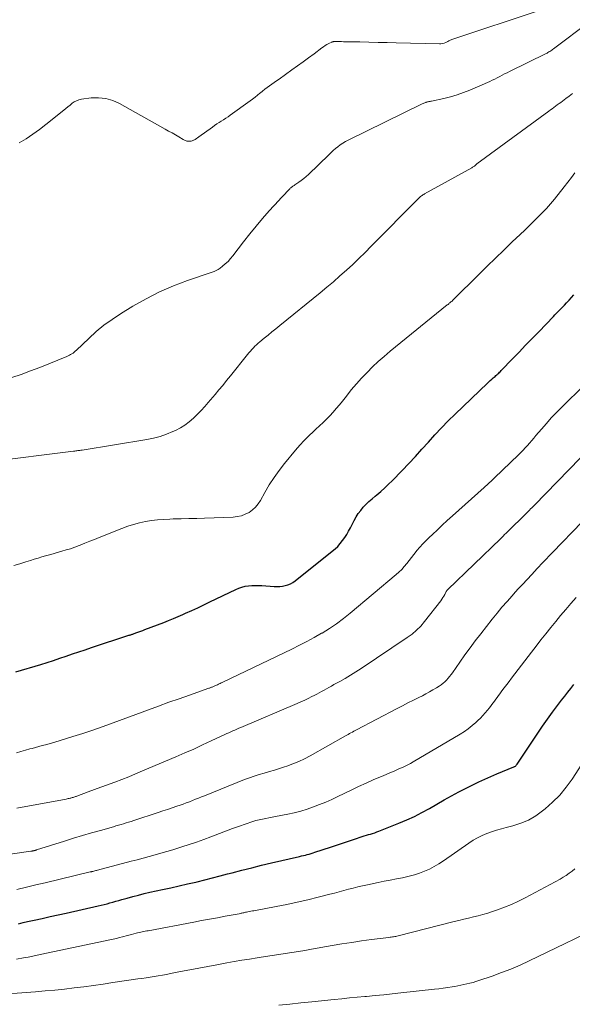
# Model space of a CAD drawing. Units: feet. Extents: x 2020000 to 2025000, y 580000 to 580504.
# Drawn here: x 2020477 to 2020578, y 580097 to 580276 of the extents above; entities that cross this region are included whole.
import ezdxf

# ---------------------------------------------------------------- set-up
doc = ezdxf.new("R2010")
doc.units = ezdxf.units.FT
doc.header["$LTSCALE"] = 100
doc.header["$MEASUREMENT"] = 0
doc.layers.add('CONTOUR INDEX', color=32, linetype='Continuous', lineweight=25)
doc.layers.add('CONTOUR INTERMEDIATE', color=40, linetype='Continuous', lineweight=15)

msp = doc.modelspace()

# ---------------------------------------------------------------- linework, layer by layer
at = {"layer": 'CONTOUR INDEX', "linetype": 'Continuous', "flags": 128}
for points, elevation in [([(2020476.71, 580157.58), (2020481.2, 580158.93), (2020482.36, 580159.29), (2020483.51, 580159.66), (2020484.67, 580160.04), (2020485.82, 580160.43), (2020486.97, 580160.82), (2020488.12, 580161.21), (2020489.27, 580161.6), (2020490.42, 580161.98), (2020497.16, 580164.21), (2020497.28, 580164.25), (2020497.4, 580164.29), (2020497.52, 580164.32), (2020497.64, 580164.36), (2020497.77, 580164.4), (2020497.89, 580164.44), (2020498.01, 580164.48), (2020498.13, 580164.52), (2020498.62, 580164.69), (2020498.99, 580164.82), (2020499.35, 580164.96), (2020499.72, 580165.09), (2020500.08, 580165.23), (2020503.51, 580166.55), (2020504.38, 580166.9), (2020505.25, 580167.25), (2020506.12, 580167.62), (2020506.98, 580167.99), (2020507.47, 580168.21), (2020508.58, 580168.7), (2020509.67, 580169.2), (2020510.77, 580169.72), (2020511.86, 580170.24), (2020516.55, 580172.52), (2020517.1, 580172.76), (2020517.67, 580172.95), (2020518.25, 580173.08), (2020518.85, 580173.18), (2020519.45, 580173.22), (2020520.06, 580173.25), (2020520.66, 580173.24), (2020521.26, 580173.21), (2020523.53, 580173.03), (2020524.03, 580173.02), (2020524.53, 580173.03), (2020525.03, 580173.1), (2020525.52, 580173.2), (2020526, 580173.35), (2020526.45, 580173.55), (2020526.88, 580173.79), (2020527.29, 580174.08), (2020534.04, 580179.41), (2020534.55, 580179.85), (2020535.03, 580180.31), (2020535.48, 580180.81), (2020535.9, 580181.34), (2020536.29, 580181.89), (2020536.66, 580182.46), (2020537, 580183.04), (2020537.32, 580183.64), (2020538.01, 580185), (2020538.36, 580185.64), (2020538.75, 580186.25), (2020539.19, 580186.83), (2020539.66, 580187.39), (2020540.17, 580187.92), (2020540.69, 580188.43), (2020541.24, 580188.92), (2020541.8, 580189.39), (2020542.12, 580189.66), (2020542.84, 580190.27), (2020543.55, 580190.89), (2020544.24, 580191.54), (2020544.91, 580192.2), (2020546.69, 580194.04), (2020547.91, 580195.3), (2020549.11, 580196.58), (2020550.29, 580197.88), (2020551.46, 580199.19), (2020552.63, 580200.49), (2020553.83, 580201.78), (2020555.06, 580203.03), (2020556.31, 580204.26), (2020562.17, 580209.88), (2020562.42, 580210.11), (2020562.67, 580210.34), (2020562.93, 580210.57), (2020563.19, 580210.79), (2020563.37, 580210.95), (2020563.54, 580211.09), (2020563.7, 580211.24), (2020563.87, 580211.38), (2020564.03, 580211.53), (2020564.19, 580211.67), (2020564.34, 580211.82), (2020564.5, 580211.98), (2020564.65, 580212.13), (2020566.72, 580214.27), (2020567.9, 580215.49), (2020569.08, 580216.72), (2020570.26, 580217.94), (2020571.44, 580219.17), (2020574.11, 580221.95), (2020574.36, 580222.2), (2020574.61, 580222.46), (2020574.85, 580222.71), (2020575.11, 580222.96), (2020575.36, 580223.21), (2020575.6, 580223.46), (2020575.85, 580223.72), (2020576.09, 580223.97), (2020576.5, 580224.4), (2020576.94, 580224.88), (2020577.37, 580225.37), (2020577.79, 580225.86)], 900), ([(2020477.18, 580111.99), (2020478, 580112.18), (2020478.83, 580112.36), (2020480.05, 580112.63), (2020481.49, 580112.96), (2020482.92, 580113.28), (2020484.36, 580113.6), (2020485.8, 580113.92), (2020491.59, 580115.21), (2020492.14, 580115.34), (2020492.68, 580115.47), (2020493.22, 580115.61), (2020493.76, 580115.76), (2020494.3, 580115.91), (2020494.84, 580116.06), (2020495.37, 580116.22), (2020495.91, 580116.37), (2020496.87, 580116.64), (2020497.88, 580116.92), (2020498.9, 580117.18), (2020499.93, 580117.43), (2020500.95, 580117.67), (2020503.26, 580118.17), (2020504.78, 580118.51), (2020506.29, 580118.85), (2020507.8, 580119.19), (2020509.32, 580119.54), (2020509.57, 580119.6), (2020510.95, 580119.93), (2020512.33, 580120.27), (2020513.71, 580120.63), (2020515.08, 580120.99), (2020515.89, 580121.21), (2020517.67, 580121.68), (2020519.45, 580122.13), (2020521.23, 580122.57), (2020523.02, 580122.99), (2020528.1, 580124.16), (2020528.45, 580124.25), (2020528.8, 580124.33), (2020529.16, 580124.42), (2020529.51, 580124.51), (2020529.85, 580124.6), (2020530.2, 580124.7), (2020530.55, 580124.8), (2020530.89, 580124.92), (2020533.7, 580125.85), (2020534.79, 580126.22), (2020535.87, 580126.58), (2020536.96, 580126.94), (2020538.04, 580127.29), (2020539.46, 580127.76), (2020539.84, 580127.88), (2020540.22, 580128), (2020540.59, 580128.12), (2020540.97, 580128.23), (2020541.35, 580128.35), (2020541.73, 580128.47), (2020542.1, 580128.61), (2020542.47, 580128.75), (2020546.11, 580130.19), (2020547.53, 580130.78), (2020548.92, 580131.42), (2020550.29, 580132.13), (2020551.63, 580132.87), (2020552.96, 580133.64), (2020554.3, 580134.4), (2020555.65, 580135.14), (2020557, 580135.87), (2020557.44, 580136.11), (2020559.01, 580136.92), (2020560.6, 580137.7), (2020562.22, 580138.43), (2020563.85, 580139.12), (2020566.93, 580140.39), (2020567.03, 580140.43), (2020567.12, 580140.48), (2020567.21, 580140.54), (2020567.29, 580140.6), (2020567.37, 580140.67), (2020567.44, 580140.74), (2020567.51, 580140.82), (2020567.57, 580140.9), (2020571.29, 580146.5), (2020572.14, 580147.77), (2020573.02, 580149.02), (2020573.92, 580150.26), (2020574.83, 580151.48), (2020575.6, 580152.49), (2020576.15, 580153.2), (2020576.7, 580153.9), (2020577.26, 580154.6), (2020577.83, 580155.3)], 920)]:
    msp.add_lwpolyline(points, dxfattribs=dict(at, elevation=elevation))
at = {"layer": 'CONTOUR INTERMEDIATE', "linetype": 'Continuous', "flags": 128}
for points, elevation in [([(2020477.28, 580253.37), (2020478.55, 580254.12), (2020479.79, 580254.91), (2020480.99, 580255.77), (2020482.16, 580256.67), (2020485.4, 580259.3), (2020485.77, 580259.6), (2020486.15, 580259.91), (2020486.52, 580260.21), (2020486.89, 580260.52), (2020487.28, 580260.78), (2020487.69, 580261), (2020488.13, 580261.15), (2020488.59, 580261.26), (2020490.36, 580261.5), (2020491.7, 580261.54), (2020493, 580261.42), (2020494.26, 580261.05), (2020495.48, 580260.51), (2020503.78, 580255.85), (2020504.39, 580255.5), (2020505.01, 580255.15), (2020505.62, 580254.79), (2020506.23, 580254.43), (2020507.01, 580253.98), (2020507.24, 580253.86), (2020507.47, 580253.76), (2020507.71, 580253.69), (2020507.96, 580253.64), (2020508.21, 580253.64), (2020508.45, 580253.66), (2020508.68, 580253.73), (2020508.91, 580253.83), (2020508.95, 580253.85), (2020509.18, 580253.99), (2020509.42, 580254.14), (2020509.64, 580254.3), (2020509.87, 580254.45), (2020512.32, 580256.23), (2020512.72, 580256.51), (2020513.12, 580256.78), (2020513.52, 580257.05), (2020513.93, 580257.3), (2020514.34, 580257.56), (2020514.75, 580257.82), (2020515.15, 580258.09), (2020515.54, 580258.37), (2020519.14, 580260.95), (2020519.6, 580261.29), (2020520.06, 580261.63), (2020520.5, 580261.99), (2020520.94, 580262.35), (2020521.01, 580262.41), (2020521.41, 580262.74), (2020521.82, 580263.07), (2020522.24, 580263.39), (2020522.67, 580263.69), (2020523.1, 580264), (2020523.53, 580264.3), (2020523.96, 580264.61), (2020524.39, 580264.91), (2020526.74, 580266.58), (2020527.75, 580267.3), (2020528.76, 580268.03), (2020529.76, 580268.76), (2020530.75, 580269.5), (2020532.15, 580270.55), (2020532.45, 580270.76), (2020532.76, 580270.97), (2020533.07, 580271.15), (2020533.4, 580271.33), (2020533.95, 580271.61), (2020534.01, 580271.63), (2020534.06, 580271.65), (2020534.12, 580271.67), (2020534.18, 580271.68), (2020534.24, 580271.69), (2020534.3, 580271.69), (2020534.36, 580271.69), (2020534.42, 580271.7), (2020535.02, 580271.69), (2020535.38, 580271.69), (2020535.74, 580271.69), (2020536.1, 580271.68), (2020536.46, 580271.67), (2020539.04, 580271.63), (2020540.68, 580271.59), (2020542.33, 580271.56), (2020543.98, 580271.52), (2020545.62, 580271.48), (2020553.44, 580271.27), (2020553.74, 580271.29), (2020554.03, 580271.33), (2020554.32, 580271.42), (2020554.59, 580271.53), (2020554.84, 580271.66), (2020554.99, 580271.73), (2020555.14, 580271.81), (2020555.29, 580271.88), (2020555.43, 580271.95), (2020555.58, 580272.02), (2020555.73, 580272.09), (2020555.89, 580272.15), (2020556.04, 580272.2), (2020571.36, 580277.28)], 884), ([(2020475.97, 580210.89), (2020477.68, 580211.45), (2020479.36, 580212.06), (2020481.04, 580212.71), (2020485.92, 580214.7), (2020486.16, 580214.8), (2020486.4, 580214.92), (2020486.63, 580215.04), (2020486.85, 580215.17), (2020487.07, 580215.31), (2020487.28, 580215.46), (2020487.48, 580215.63), (2020487.67, 580215.8), (2020489.92, 580217.97), (2020491.27, 580219.18), (2020492.67, 580220.34), (2020494.13, 580221.4), (2020495.65, 580222.4), (2020497.9, 580223.78), (2020500.29, 580225.14), (2020502.74, 580226.38), (2020505.26, 580227.46), (2020507.83, 580228.43), (2020512.28, 580229.93), (2020512.66, 580230.08), (2020513.02, 580230.25), (2020513.37, 580230.46), (2020513.7, 580230.69), (2020514.13, 580231.02), (2020514.66, 580231.45), (2020515.15, 580231.91), (2020515.61, 580232.4), (2020516.04, 580232.93), (2020517.96, 580235.46), (2020519.08, 580236.89), (2020520.23, 580238.3), (2020521.41, 580239.68), (2020522.61, 580241.04), (2020524.35, 580242.95), (2020524.71, 580243.33), (2020525.07, 580243.72), (2020525.43, 580244.1), (2020525.79, 580244.49), (2020526.32, 580245.04), (2020526.42, 580245.14), (2020526.53, 580245.24), (2020526.64, 580245.33), (2020526.75, 580245.42), (2020526.87, 580245.51), (2020526.99, 580245.59), (2020527.11, 580245.67), (2020527.24, 580245.75), (2020527.95, 580246.23), (2020528.43, 580246.56), (2020528.88, 580246.9), (2020529.32, 580247.27), (2020529.75, 580247.66), (2020533.39, 580251.2), (2020533.79, 580251.58), (2020534.2, 580251.96), (2020534.62, 580252.32), (2020535.04, 580252.67), (2020535.48, 580253.01), (2020535.94, 580253.32), (2020536.41, 580253.6), (2020536.9, 580253.86), (2020550.32, 580260.4), (2020550.48, 580260.48), (2020550.64, 580260.55), (2020550.8, 580260.61), (2020550.97, 580260.67), (2020551.06, 580260.7), (2020551.18, 580260.74), (2020551.3, 580260.77), (2020551.42, 580260.8), (2020551.54, 580260.83), (2020551.67, 580260.85), (2020551.79, 580260.87), (2020551.91, 580260.9), (2020552.03, 580260.92), (2020554.24, 580261.4), (2020555.45, 580261.71), (2020556.65, 580262.05), (2020557.82, 580262.47), (2020558.98, 580262.93), (2020562.57, 580264.49), (2020563.03, 580264.69), (2020563.49, 580264.91), (2020563.94, 580265.13), (2020564.38, 580265.37), (2020564.83, 580265.61), (2020565.27, 580265.84), (2020565.72, 580266.07), (2020566.17, 580266.3), (2020572.77, 580269.54), (2020572.95, 580269.63), (2020573.12, 580269.72), (2020573.3, 580269.82), (2020573.47, 580269.92), (2020573.64, 580270.02), (2020573.8, 580270.13), (2020573.97, 580270.25), (2020574.13, 580270.37), (2020580.68, 580275.34)], 888), ([(2020471.7, 580195.61), (2020487.16, 580197.54), (2020487.36, 580197.57), (2020487.55, 580197.59), (2020487.74, 580197.62), (2020487.93, 580197.64), (2020488.12, 580197.67), (2020488.31, 580197.69), (2020488.5, 580197.72), (2020488.69, 580197.75), (2020500.43, 580199.63), (2020501.65, 580199.88), (2020502.85, 580200.19), (2020504.02, 580200.6), (2020505.17, 580201.08), (2020505.64, 580201.29), (2020506.51, 580201.75), (2020507.35, 580202.26), (2020508.12, 580202.85), (2020508.87, 580203.49), (2020509.57, 580204.19), (2020510.26, 580204.89), (2020510.93, 580205.62), (2020511.58, 580206.36), (2020512.8, 580207.79), (2020513.51, 580208.63), (2020514.21, 580209.46), (2020514.9, 580210.31), (2020515.59, 580211.16), (2020518.68, 580215.03), (2020518.94, 580215.34), (2020519.2, 580215.65), (2020519.47, 580215.95), (2020519.75, 580216.25), (2020520.03, 580216.53), (2020520.32, 580216.81), (2020520.62, 580217.08), (2020520.93, 580217.35), (2020521.7, 580217.99), (2020522.4, 580218.56), (2020523.11, 580219.14), (2020523.81, 580219.71), (2020524.51, 580220.28), (2020531.85, 580226.23), (2020533.06, 580227.22), (2020534.25, 580228.23), (2020535.43, 580229.26), (2020536.6, 580230.3), (2020537.75, 580231.36), (2020538.88, 580232.43), (2020540, 580233.52), (2020541.11, 580234.63), (2020549.67, 580243.3), (2020549.79, 580243.42), (2020549.92, 580243.53), (2020550.05, 580243.64), (2020550.19, 580243.75), (2020550.33, 580243.85), (2020550.47, 580243.95), (2020550.61, 580244.04), (2020550.76, 580244.13), (2020559.35, 580248.87), (2020559.47, 580248.94), (2020559.59, 580249.01), (2020559.71, 580249.09), (2020559.82, 580249.17), (2020560.01, 580249.32), (2020560.03, 580249.33), (2020560.04, 580249.35), (2020560.06, 580249.36), (2020560.07, 580249.38), (2020560.14, 580249.45), (2020560.23, 580249.55), (2020573.25, 580259.09), (2020573.56, 580259.32), (2020573.87, 580259.55), (2020574.19, 580259.78), (2020574.5, 580260), (2020574.81, 580260.23), (2020575.13, 580260.46), (2020575.44, 580260.69), (2020575.75, 580260.92), (2020576.35, 580261.37), (2020576.96, 580261.83), (2020577.56, 580262.3)], 892), ([(2020476.34, 580176.82), (2020477.44, 580177.16), (2020478.54, 580177.5), (2020479.37, 580177.76), (2020480.05, 580177.97), (2020480.73, 580178.18), (2020481.41, 580178.39), (2020482.1, 580178.59), (2020482.78, 580178.78), (2020483.47, 580178.98), (2020484.16, 580179.17), (2020484.84, 580179.36), (2020485.06, 580179.42), (2020485.84, 580179.65), (2020486.63, 580179.89), (2020487.4, 580180.17), (2020488.17, 580180.46), (2020488.37, 580180.54), (2020489.23, 580180.88), (2020490.09, 580181.22), (2020490.95, 580181.57), (2020491.81, 580181.91), (2020495.93, 580183.57), (2020496.97, 580183.95), (2020498.02, 580184.29), (2020499.09, 580184.57), (2020500.17, 580184.8), (2020501.27, 580184.98), (2020502.36, 580185.12), (2020503.47, 580185.2), (2020504.58, 580185.25), (2020505.21, 580185.27), (2020506.64, 580185.3), (2020508.06, 580185.34), (2020509.49, 580185.38), (2020510.91, 580185.43), (2020516.06, 580185.6), (2020516.82, 580185.69), (2020517.56, 580185.85), (2020518.27, 580186.12), (2020518.95, 580186.46), (2020519.58, 580186.9), (2020520.14, 580187.41), (2020520.62, 580187.99), (2020521.04, 580188.63), (2020521.83, 580190.05), (2020522.63, 580191.42), (2020523.49, 580192.76), (2020524.41, 580194.05), (2020525.39, 580195.3), (2020527.38, 580197.7), (2020528.15, 580198.6), (2020528.95, 580199.47), (2020529.78, 580200.3), (2020530.63, 580201.11), (2020531.08, 580201.52), (2020531.72, 580202.12), (2020532.36, 580202.72), (2020532.98, 580203.34), (2020533.59, 580203.97), (2020534.19, 580204.61), (2020534.77, 580205.26), (2020535.34, 580205.93), (2020535.89, 580206.62), (2020536.59, 580207.52), (2020537.49, 580208.62), (2020538.41, 580209.71), (2020539.36, 580210.76), (2020540.34, 580211.79), (2020541.35, 580212.79), (2020542.38, 580213.76), (2020543.45, 580214.7), (2020544.54, 580215.62), (2020554.88, 580224.01), (2020555.01, 580224.11), (2020555.13, 580224.21), (2020555.25, 580224.31), (2020555.37, 580224.41), (2020555.47, 580224.49), (2020555.54, 580224.55), (2020555.61, 580224.61), (2020555.68, 580224.67), (2020555.75, 580224.73), (2020555.82, 580224.8), (2020555.89, 580224.86), (2020555.96, 580224.93), (2020556.02, 580224.99), (2020560.58, 580229.53), (2020562.08, 580231.02), (2020563.59, 580232.5), (2020565.11, 580233.96), (2020566.64, 580235.42), (2020568.1, 580236.8), (2020568.91, 580237.56), (2020569.71, 580238.33), (2020570.51, 580239.11), (2020571.3, 580239.89), (2020572.08, 580240.68), (2020572.83, 580241.49), (2020573.56, 580242.33), (2020574.28, 580243.18), (2020576.07, 580245.39), (2020576.72, 580246.23), (2020577.36, 580247.08), (2020577.97, 580247.95)], 896), ([(2020476.82, 580142.91), (2020477.63, 580143.16), (2020478.44, 580143.4), (2020479.25, 580143.63), (2020479.66, 580143.74), (2020480.27, 580143.91), (2020480.88, 580144.07), (2020481.49, 580144.23), (2020482.1, 580144.39), (2020482.72, 580144.55), (2020483.33, 580144.71), (2020483.93, 580144.89), (2020484.54, 580145.08), (2020487.02, 580145.86), (2020488.85, 580146.45), (2020490.68, 580147.06), (2020492.51, 580147.7), (2020494.32, 580148.36), (2020500.71, 580150.71), (2020502.57, 580151.39), (2020504.43, 580152.07), (2020506.3, 580152.73), (2020508.17, 580153.39), (2020511.67, 580154.61), (2020511.79, 580154.66), (2020511.92, 580154.7), (2020512.04, 580154.74), (2020512.16, 580154.79), (2020512.28, 580154.84), (2020512.4, 580154.88), (2020512.52, 580154.93), (2020512.63, 580154.99), (2020512.9, 580155.1), (2020513.07, 580155.18), (2020513.23, 580155.25), (2020513.4, 580155.33), (2020513.57, 580155.41), (2020513.73, 580155.49), (2020513.9, 580155.57), (2020514.07, 580155.65), (2020514.23, 580155.73), (2020526.7, 580161.72), (2020528.07, 580162.39), (2020529.42, 580163.09), (2020530.77, 580163.82), (2020532.1, 580164.57), (2020532.18, 580164.62), (2020533.52, 580165.44), (2020534.82, 580166.31), (2020536.09, 580167.24), (2020537.31, 580168.22), (2020545.6, 580175.19), (2020546.12, 580175.65), (2020546.62, 580176.14), (2020547.08, 580176.65), (2020547.53, 580177.18), (2020547.96, 580177.73), (2020548.39, 580178.28), (2020548.82, 580178.82), (2020549.26, 580179.36), (2020549.39, 580179.53), (2020549.91, 580180.15), (2020550.44, 580180.75), (2020551, 580181.33), (2020551.57, 580181.9), (2020552.18, 580182.48), (2020553.08, 580183.33), (2020553.98, 580184.16), (2020554.88, 580184.99), (2020555.8, 580185.82), (2020561.57, 580190.98), (2020561.81, 580191.2), (2020562.05, 580191.41), (2020562.28, 580191.63), (2020562.52, 580191.85), (2020562.76, 580192.07), (2020562.99, 580192.29), (2020563.23, 580192.51), (2020563.46, 580192.73), (2020567.78, 580196.88), (2020568.2, 580197.29), (2020568.61, 580197.71), (2020569.02, 580198.14), (2020569.41, 580198.58), (2020569.8, 580199.02), (2020570.19, 580199.47), (2020570.57, 580199.91), (2020570.95, 580200.36), (2020571.94, 580201.54), (2020572.83, 580202.56), (2020573.73, 580203.57), (2020574.67, 580204.56), (2020575.62, 580205.52), (2020583.72, 580213.5)], 904), ([(2020476.88, 580132.89), (2020485.79, 580134.55), (2020485.98, 580134.59), (2020486.17, 580134.63), (2020486.36, 580134.67), (2020486.55, 580134.72), (2020486.65, 580134.74), (2020486.79, 580134.78), (2020486.93, 580134.82), (2020487.07, 580134.86), (2020487.22, 580134.91), (2020487.36, 580134.96), (2020487.5, 580135), (2020487.64, 580135.05), (2020487.78, 580135.1), (2020489.81, 580135.85), (2020490.97, 580136.27), (2020492.13, 580136.7), (2020493.28, 580137.13), (2020494.44, 580137.56), (2020494.65, 580137.64), (2020495.91, 580138.12), (2020497.16, 580138.61), (2020498.41, 580139.12), (2020499.65, 580139.64), (2020505.72, 580142.22), (2020507.33, 580142.92), (2020508.93, 580143.62), (2020510.53, 580144.35), (2020512.12, 580145.08), (2020514.58, 580146.23), (2020514.94, 580146.4), (2020515.3, 580146.56), (2020515.66, 580146.73), (2020516.02, 580146.89), (2020516.38, 580147.05), (2020516.75, 580147.21), (2020517.11, 580147.37), (2020517.48, 580147.53), (2020527.69, 580151.87), (2020528.37, 580152.16), (2020529.04, 580152.46), (2020529.7, 580152.78), (2020530.36, 580153.11), (2020530.77, 580153.31), (2020531.22, 580153.54), (2020531.67, 580153.78), (2020532.11, 580154.03), (2020532.55, 580154.28), (2020532.99, 580154.53), (2020533.43, 580154.78), (2020533.88, 580155.02), (2020534.32, 580155.27), (2020535.41, 580155.86), (2020536.39, 580156.41), (2020537.36, 580156.98), (2020538.32, 580157.57), (2020539.26, 580158.18), (2020547.62, 580163.78), (2020548.49, 580164.42), (2020549.31, 580165.11), (2020550.06, 580165.88), (2020550.76, 580166.7), (2020553.68, 580170.45), (2020553.89, 580170.73), (2020554.08, 580171.02), (2020554.25, 580171.31), (2020554.42, 580171.62), (2020554.68, 580172.13), (2020554.71, 580172.18), (2020554.74, 580172.23), (2020554.77, 580172.28), (2020554.8, 580172.33), (2020554.83, 580172.37), (2020554.87, 580172.41), (2020554.91, 580172.45), (2020554.95, 580172.49), (2020564.51, 580181.7), (2020564.76, 580181.94), (2020565.02, 580182.18), (2020565.27, 580182.43), (2020565.53, 580182.67), (2020565.78, 580182.92), (2020566.03, 580183.16), (2020566.29, 580183.41), (2020566.54, 580183.65), (2020568.45, 580185.53), (2020568.55, 580185.64), (2020568.66, 580185.75), (2020568.77, 580185.85), (2020568.88, 580185.96), (2020568.99, 580186.08), (2020569.04, 580186.13), (2020569.09, 580186.18), (2020569.14, 580186.23), (2020569.19, 580186.28), (2020569.24, 580186.33), (2020569.3, 580186.39), (2020569.35, 580186.44), (2020569.4, 580186.49), (2020569.75, 580186.85), (2020569.98, 580187.08), (2020570.2, 580187.31), (2020570.43, 580187.54), (2020570.66, 580187.77), (2020578.96, 580196.25)], 908), ([(2020474.03, 580124.33), (2020479.43, 580125.11), (2020479.53, 580125.12), (2020479.64, 580125.14), (2020479.74, 580125.16), (2020479.85, 580125.18), (2020479.92, 580125.19), (2020479.99, 580125.21), (2020480.05, 580125.23), (2020480.12, 580125.24), (2020480.19, 580125.26), (2020480.25, 580125.28), (2020480.32, 580125.3), (2020480.39, 580125.32), (2020480.46, 580125.34), (2020485.54, 580126.95), (2020487.16, 580127.45), (2020488.78, 580127.94), (2020490.41, 580128.42), (2020492.04, 580128.89), (2020494.37, 580129.55), (2020494.83, 580129.68), (2020495.3, 580129.82), (2020495.76, 580129.95), (2020496.22, 580130.09), (2020496.68, 580130.23), (2020497.14, 580130.38), (2020497.6, 580130.52), (2020498.06, 580130.67), (2020502.49, 580132.13), (2020503.34, 580132.41), (2020504.19, 580132.69), (2020505.04, 580132.98), (2020505.89, 580133.26), (2020506.46, 580133.46), (2020507.02, 580133.65), (2020507.58, 580133.86), (2020508.14, 580134.07), (2020508.69, 580134.28), (2020509.24, 580134.51), (2020509.8, 580134.73), (2020510.35, 580134.95), (2020510.9, 580135.17), (2020518.12, 580138.07), (2020519.01, 580138.41), (2020519.9, 580138.73), (2020520.81, 580139.01), (2020521.72, 580139.27), (2020522.64, 580139.53), (2020523.55, 580139.79), (2020524.45, 580140.07), (2020525.36, 580140.37), (2020525.78, 580140.51), (2020526.88, 580140.91), (2020527.96, 580141.35), (2020529.01, 580141.86), (2020530.05, 580142.4), (2020536.43, 580145.98), (2020536.68, 580146.12), (2020536.93, 580146.26), (2020537.18, 580146.4), (2020537.43, 580146.54), (2020537.68, 580146.68), (2020537.93, 580146.82), (2020538.18, 580146.96), (2020538.44, 580147.09), (2020545.81, 580150.95), (2020546.78, 580151.46), (2020547.76, 580151.96), (2020548.73, 580152.46), (2020549.72, 580152.95), (2020550.37, 580153.27), (2020551.02, 580153.61), (2020551.66, 580153.96), (2020552.29, 580154.32), (2020552.92, 580154.7), (2020553.42, 580155.01), (2020553.78, 580155.26), (2020554.12, 580155.51), (2020554.44, 580155.8), (2020554.74, 580156.1), (2020555.03, 580156.42), (2020555.31, 580156.75), (2020555.57, 580157.09), (2020555.82, 580157.44), (2020557.15, 580159.35), (2020558.07, 580160.65), (2020559, 580161.93), (2020559.96, 580163.2), (2020560.93, 580164.46), (2020563.01, 580167.11), (2020563.89, 580168.2), (2020564.78, 580169.27), (2020565.7, 580170.33), (2020566.63, 580171.37), (2020566.86, 580171.63), (2020567.69, 580172.53), (2020568.52, 580173.43), (2020569.35, 580174.33), (2020570.19, 580175.23), (2020571.17, 580176.28), (2020571.51, 580176.65), (2020571.86, 580177.02), (2020572.2, 580177.39), (2020572.55, 580177.76), (2020572.9, 580178.12), (2020573.24, 580178.49), (2020573.59, 580178.85), (2020573.94, 580179.21), (2020579.3, 580184.73)], 912), ([(2020476.9, 580118.2), (2020478.61, 580118.6), (2020480.32, 580119), (2020482.04, 580119.41), (2020490.19, 580121.36), (2020490.25, 580121.37), (2020490.3, 580121.39), (2020490.36, 580121.4), (2020490.41, 580121.41), (2020490.47, 580121.43), (2020490.53, 580121.44), (2020490.58, 580121.46), (2020490.64, 580121.47), (2020490.85, 580121.53), (2020491.01, 580121.57), (2020491.17, 580121.61), (2020491.33, 580121.65), (2020491.49, 580121.7), (2020497.61, 580123.3), (2020498.69, 580123.58), (2020499.77, 580123.87), (2020500.85, 580124.15), (2020501.93, 580124.45), (2020503, 580124.75), (2020504.07, 580125.05), (2020505.14, 580125.38), (2020506.21, 580125.71), (2020506.76, 580125.89), (2020508.09, 580126.33), (2020509.42, 580126.78), (2020510.74, 580127.26), (2020512.06, 580127.74), (2020515.97, 580129.21), (2020516.67, 580129.47), (2020517.38, 580129.73), (2020518.08, 580129.98), (2020518.79, 580130.22), (2020519.07, 580130.31), (2020519.64, 580130.49), (2020520.21, 580130.66), (2020520.8, 580130.81), (2020521.38, 580130.94), (2020521.97, 580131.06), (2020522.56, 580131.18), (2020523.15, 580131.29), (2020523.74, 580131.41), (2020525.96, 580131.83), (2020527.14, 580132.09), (2020528.32, 580132.38), (2020529.47, 580132.73), (2020530.62, 580133.12), (2020531.75, 580133.55), (2020532.87, 580134.01), (2020533.97, 580134.5), (2020535.07, 580135.01), (2020537.45, 580136.17), (2020538.82, 580136.82), (2020540.19, 580137.46), (2020541.58, 580138.07), (2020542.97, 580138.67), (2020544.75, 580139.42), (2020545.25, 580139.63), (2020545.75, 580139.85), (2020546.25, 580140.06), (2020546.75, 580140.28), (2020547.25, 580140.51), (2020547.74, 580140.75), (2020548.21, 580141), (2020548.69, 580141.27), (2020557.22, 580146.32), (2020557.97, 580146.8), (2020558.69, 580147.3), (2020559.38, 580147.85), (2020560.05, 580148.43), (2020560.4, 580148.75), (2020560.87, 580149.2), (2020561.32, 580149.66), (2020561.75, 580150.14), (2020562.16, 580150.64), (2020562.46, 580151.03), (2020562.71, 580151.34), (2020562.96, 580151.66), (2020563.21, 580151.99), (2020563.45, 580152.31), (2020563.69, 580152.64), (2020563.93, 580152.96), (2020564.17, 580153.29), (2020564.41, 580153.62), (2020564.78, 580154.13), (2020565.21, 580154.71), (2020565.64, 580155.29), (2020566.08, 580155.87), (2020566.51, 580156.44), (2020570.12, 580161.14), (2020570.99, 580162.26), (2020571.86, 580163.38), (2020572.74, 580164.5), (2020573.63, 580165.61), (2020574.52, 580166.71), (2020575.42, 580167.81), (2020576.34, 580168.89), (2020577.27, 580169.97), (2020577.28, 580169.99), (2020578.23, 580171.06)], 916), ([(2020476.82, 580105.57), (2020478.06, 580105.8), (2020478.91, 580105.96), (2020479.75, 580106.13), (2020480.59, 580106.3), (2020481.44, 580106.47), (2020493.76, 580109.08), (2020494.34, 580109.21), (2020494.91, 580109.34), (2020495.47, 580109.48), (2020496.04, 580109.63), (2020496.24, 580109.68), (2020496.71, 580109.81), (2020497.17, 580109.93), (2020497.64, 580110.05), (2020498.11, 580110.17), (2020498.5, 580110.27), (2020498.77, 580110.34), (2020499.04, 580110.4), (2020499.32, 580110.46), (2020499.59, 580110.51), (2020499.87, 580110.57), (2020500.14, 580110.62), (2020500.42, 580110.67), (2020500.7, 580110.72), (2020508.93, 580112.27), (2020510.36, 580112.54), (2020511.79, 580112.8), (2020513.22, 580113.07), (2020514.64, 580113.34), (2020517.17, 580113.8), (2020517.33, 580113.84), (2020517.5, 580113.87), (2020517.67, 580113.9), (2020517.83, 580113.94), (2020518, 580113.98), (2020518.17, 580114.01), (2020518.33, 580114.05), (2020518.5, 580114.08), (2020518.73, 580114.13), (2020519.01, 580114.19), (2020519.29, 580114.25), (2020519.57, 580114.3), (2020519.85, 580114.35), (2020523.88, 580115.11), (2020525.79, 580115.49), (2020527.7, 580115.89), (2020529.6, 580116.33), (2020531.5, 580116.79), (2020533.57, 580117.32), (2020534.42, 580117.53), (2020535.28, 580117.76), (2020536.13, 580117.98), (2020536.98, 580118.22), (2020537.83, 580118.44), (2020538.68, 580118.66), (2020539.54, 580118.86), (2020540.4, 580119.05), (2020542.34, 580119.45), (2020543.44, 580119.68), (2020544.55, 580119.9), (2020545.65, 580120.11), (2020546.75, 580120.31), (2020547.03, 580120.36), (2020547.99, 580120.57), (2020548.93, 580120.82), (2020549.86, 580121.13), (2020550.77, 580121.48), (2020551.66, 580121.89), (2020552.53, 580122.34), (2020553.37, 580122.84), (2020554.19, 580123.37), (2020558.77, 580126.59), (2020559.55, 580127.09), (2020560.34, 580127.55), (2020561.18, 580127.95), (2020562.03, 580128.3), (2020562.91, 580128.61), (2020563.79, 580128.9), (2020564.68, 580129.16), (2020565.57, 580129.41), (2020566.76, 580129.71), (2020568.21, 580130.18), (2020569.6, 580130.76), (2020570.9, 580131.52), (2020572.15, 580132.4), (2020572.61, 580132.77), (2020573.97, 580133.99), (2020575.25, 580135.27), (2020576.41, 580136.68), (2020577.48, 580138.16), (2020581.01, 580143.56)], 924), ([(2020471.93, 580099.04), (2020480.28, 580099.67), (2020482.04, 580099.81), (2020483.79, 580099.97), (2020485.54, 580100.16), (2020487.29, 580100.37), (2020489.04, 580100.59), (2020490.78, 580100.83), (2020492.53, 580101.07), (2020494.27, 580101.32), (2020498.81, 580101.98), (2020499.56, 580102.09), (2020500.3, 580102.2), (2020501.04, 580102.32), (2020501.78, 580102.44), (2020502.52, 580102.56), (2020503.26, 580102.69), (2020504, 580102.82), (2020504.73, 580102.97), (2020506.55, 580103.32), (2020508.2, 580103.64), (2020509.85, 580103.96), (2020511.5, 580104.27), (2020513.15, 580104.57), (2020514.92, 580104.9), (2020516.28, 580105.14), (2020517.65, 580105.38), (2020519.02, 580105.59), (2020520.4, 580105.8), (2020520.77, 580105.86), (2020521.96, 580106.03), (2020523.14, 580106.21), (2020524.33, 580106.39), (2020525.52, 580106.57), (2020526.71, 580106.75), (2020527.9, 580106.94), (2020529.08, 580107.14), (2020530.27, 580107.35), (2020534.02, 580108.02), (2020535.8, 580108.32), (2020537.58, 580108.61), (2020539.36, 580108.87), (2020541.15, 580109.1), (2020544.3, 580109.5), (2020544.51, 580109.53), (2020544.72, 580109.56), (2020544.93, 580109.59), (2020545.14, 580109.62), (2020545.35, 580109.66), (2020545.56, 580109.7), (2020545.76, 580109.75), (2020545.97, 580109.8), (2020556.13, 580112.37), (2020557, 580112.58), (2020557.87, 580112.8), (2020558.74, 580113), (2020559.61, 580113.21), (2020560.48, 580113.42), (2020561.34, 580113.66), (2020562.2, 580113.91), (2020563.05, 580114.18), (2020563.96, 580114.49), (2020565.25, 580114.96), (2020566.53, 580115.47), (2020567.77, 580116.05), (2020569, 580116.67), (2020575.33, 580120.08), (2020575.89, 580120.4), (2020576.44, 580120.74), (2020576.98, 580121.11), (2020577.5, 580121.5), (2020578.01, 580121.91)], 928), ([(2020524.35, 580097.24), (2020526.34, 580097.45), (2020528.33, 580097.66), (2020530.32, 580097.86), (2020534.36, 580098.27), (2020535.75, 580098.4), (2020537.15, 580098.54), (2020538.54, 580098.67), (2020539.94, 580098.81), (2020540.25, 580098.84), (2020541.81, 580098.98), (2020543.36, 580099.14), (2020544.91, 580099.3), (2020546.46, 580099.46), (2020552.55, 580100.12), (2020553.35, 580100.22), (2020554.15, 580100.32), (2020554.95, 580100.44), (2020555.75, 580100.57), (2020556.22, 580100.65), (2020556.78, 580100.75), (2020557.34, 580100.86), (2020557.89, 580100.97), (2020558.44, 580101.09), (2020558.99, 580101.23), (2020559.54, 580101.37), (2020560.08, 580101.53), (2020560.62, 580101.71), (2020562.99, 580102.51), (2020564.7, 580103.13), (2020566.4, 580103.78), (2020568.07, 580104.5), (2020569.72, 580105.26), (2020584.49, 580112.38)], 932)]:
    msp.add_lwpolyline(points, dxfattribs=dict(at, elevation=elevation))

doc.saveas('drawing.dxf')
